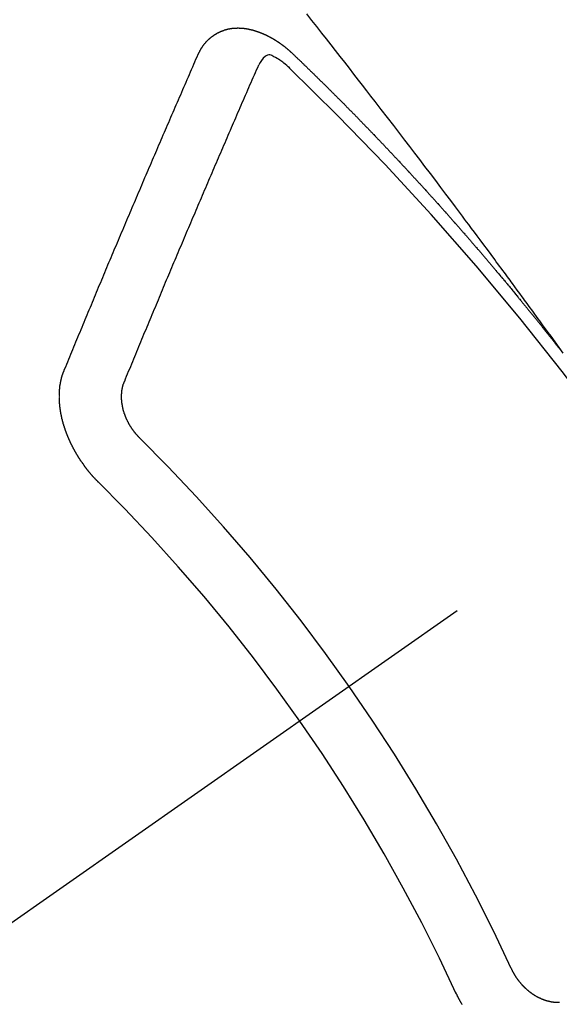
# Model space of a CAD drawing. Extents: x 27948 to 54421, y -13 to 8857.
# Drawn here: x 45381 to 45387, y 6896 to 6907 of the extents above; entities that cross this region are included whole.
import ezdxf

# ---------------------------------------------------------------- set-up
doc = ezdxf.new("R2010")
doc.units = 0
doc.header["$LTSCALE"] = 50
doc.header["$MEASUREMENT"] = 0
doc.linetypes.add('CENTER2', pattern=[1.125, 0.75, -0.125, 0.125, -0.125])
doc.linetypes.add('HIDDEN', pattern=[0.375, 0.25, -0.125])
doc.layers.get('0').update_dxf_attribs({"linetype": 'CONTINUOUS'})
doc.layers.get('DEFPOINTS').update_dxf_attribs({"color": 146, "linetype": 'CONTINUOUS'})
for name, color, linetype in [('150-機器', 8, 'CONTINUOUS'), ('160-文字', 254, 'CONTINUOUS'), ('166-寸法B', 11, 'CONTINUOUS')]:
    doc.layers.add(name, color=color, linetype=linetype)
doc.styles.add('KH001', font='txt')
doc.dimstyles.new('KH1xx030', dxfattribs={"dimscale": 30, "dimtxt": 2, "dimasz": 0.6, "dimexe": 0.3, "dimexo": 1.2, "dimgap": 0.5, "dimtad": 3, "dimdec": 1, "dimdsep": 46, "dimlunit": 6, "dimtxsty": 'KH001', "dimblk": 'DOT', "dimcen": 1, "dimdle": 1, "dimclrd": 256, "dimclre": 256, "dimclrt": 256, "dimadec": 0, "dimazin": 0, "dimtfac": 1, "dimtdec": 1, "dimtix": 1, "dimtmove": 2, "dimatfit": 3, "dimldrblk": 'CLOSEDBLANK', "dimfxl": 1, "dimtolj": 1, "dimtzin": 0, "dimlwd": -1, "dimlwe": -1, "dimarcsym": 0})

# ---------------------------------------------------------------- blocks, each defined once
blk = doc.blocks.new('_Dot')
at = {"color": 0, "linetype": 'ByBlock', "lineweight": -2}
blk.add_line((-0.5, 0), (-1, 0), dxfattribs=at)
at = {"color": 0, "linetype": 'ByBlock', "const_width": 0.5}
blk.add_lwpolyline([(-0.25, 0, 1), (0.25, 0, 1)], format="xyb", close=True, dxfattribs=at)
blk = doc.blocks.new('*D70')
at = {"layer": '166-寸法B', "transparency": 16777216}
for p, q in [((45289.249, 7124.219), (45289.249, 7285.974)), ((45483.242, 7124.219), (45280.249, 7124.219)), ((45289.249, 6867.219), (45289.249, 7106.219)), ((45453.242, 6849.219), (45280.249, 6849.219))]:
    blk.add_line(p, q, dxfattribs=at)
at = {"layer": 'DEFPOINTS', "color": 0, "transparency": 16777216}
for p in [(45289.249, 7124.219), (45519.242, 7124.219), (45489.242, 6849.219)]:
    blk.add_point(p, dxfattribs=at)
at = {"layer": '166-寸法B', "transparency": 16777216, "xscale": 18, "yscale": 18, "zscale": 18}
for p, rotation in [((45289.249, 7124.219), 90), ((45289.249, 6849.219), 270)]:
    blk.add_blockref('_Dot', p, dxfattribs=dict(at, rotation=rotation))
at = {"layer": '166-寸法B', "transparency": 16777216, "insert": (45244.249, 7216.614), "char_height": 60, "attachment_point": 5, "rotation": 90, "style": 'KH001'}
blk.add_mtext('\\A1;275', dxfattribs=at)
blk = doc.blocks.new('_ClosedBlank')
at = {"color": 0, "linetype": 'ByBlock', "lineweight": -2}
for p, q in [((-1, 0.16667), (0, 0)), ((-1, 0.16667), (-1, -0.16667)), ((0, 0), (-1, -0.16667))]:
    blk.add_line(p, q, dxfattribs=at)
blk = doc.blocks.new('F402_H')
at = {"layer": '150-機器', "color": 13, "linetype": 'CENTER2'}
blk.add_line((0, 0), (-244.018, -170.863), dxfattribs=at)
at = {"layer": '150-機器', "color": 13, "linetype": 'HIDDEN'}
for points in [[(-218.966, -151.28), (-219.012, -151.217), (-219.058, -151.155), (-219.103, -151.092), (-219.135, -151.049), (-219.166, -151.007), (-219.197, -150.964), (-219.228, -150.921), (-219.246, -150.896), (-219.264, -150.872), (-219.282, -150.847), (-219.299, -150.823), (-219.317, -150.798), (-219.335, -150.774), (-219.353, -150.749), (-219.37, -150.725), (-219.384, -150.707), (-219.397, -150.688), (-219.411, -150.67), (-219.424, -150.652), (-219.451, -150.615), (-219.478, -150.578), (-219.505, -150.541), (-219.532, -150.504), (-219.545, -150.486), (-219.559, -150.468), (-219.572, -150.45), (-219.586, -150.431), (-219.603, -150.407), (-219.621, -150.383), (-219.639, -150.358), (-219.657, -150.334), (-219.676, -150.31), (-219.694, -150.285), (-219.712, -150.261), (-219.73, -150.237), (-219.771, -150.182), (-219.811, -150.127), (-219.852, -150.072), (-219.892, -150.018), (-219.924, -149.975), (-219.956, -149.933), (-219.988, -149.891), (-220.019, -149.848), (-220.042, -149.817), (-220.066, -149.786), (-220.089, -149.755), (-220.112, -149.723), (-220.165, -149.652), (-220.219, -149.58), (-220.274, -149.509), (-220.328, -149.437), (-220.387, -149.359), (-220.446, -149.281), (-220.506, -149.202), (-220.565, -149.124), (-220.62, -149.052), (-220.675, -148.98), (-220.73, -148.908), (-220.785, -148.836), (-220.854, -148.746), (-220.923, -148.656), (-220.992, -148.566), (-221.061, -148.477), (-221.108, -148.417), (-221.154, -148.358), (-221.2, -148.298), (-221.246, -148.239), (-221.297, -148.173), (-221.348, -148.108), (-221.399, -148.042), (-221.45, -147.977), (-221.501, -147.912), (-221.552, -147.846), (-221.604, -147.781), (-221.655, -147.716), (-221.711, -147.645), (-221.767, -147.575), (-221.823, -147.504)], [(-223.03, -147.952), (-223.029, -147.95), (-223.028, -147.948), (-223.027, -147.946), (-223.026, -147.943), (-223.024, -147.941), (-223.023, -147.939), (-223.022, -147.937), (-223.021, -147.935), (-223.021, -147.932), (-223.02, -147.93), (-223.018, -147.928), (-223.017, -147.926), (-223.016, -147.924), (-223.014, -147.922), (-223.014, -147.919), (-223.013, -147.917), (-223.012, -147.915), (-223.01, -147.913), (-223.009, -147.911), (-223.008, -147.909), (-223.007, -147.907), (-223.006, -147.905), (-223.005, -147.903), (-223.003, -147.9), (-223.002, -147.897), (-223.001, -147.895), (-223, -147.893), (-222.999, -147.892), (-222.997, -147.889), (-222.996, -147.887), (-222.995, -147.885), (-222.994, -147.883), (-222.992, -147.882), (-222.991, -147.88), (-222.989, -147.877), (-222.988, -147.876), (-222.987, -147.874), (-222.986, -147.872), (-222.984, -147.869), (-222.983, -147.867), (-222.982, -147.866), (-222.981, -147.864), (-222.98, -147.862), (-222.978, -147.859), (-222.977, -147.858), (-222.975, -147.856), (-222.974, -147.854), (-222.973, -147.852), (-222.971, -147.85), (-222.969, -147.849), (-222.968, -147.847), (-222.967, -147.845), (-222.965, -147.842), (-222.964, -147.841), (-222.963, -147.839), (-222.962, -147.837), (-222.959, -147.836), (-222.958, -147.834), (-222.956, -147.832), (-222.955, -147.83), (-222.954, -147.828), (-222.952, -147.827), (-222.951, -147.825), (-222.949, -147.824), (-222.947, -147.821), (-222.946, -147.819), (-222.945, -147.818), (-222.944, -147.816), (-222.941, -147.814), (-222.94, -147.812), (-222.938, -147.811), (-222.937, -147.809), (-222.935, -147.808), (-222.934, -147.806), (-222.932, -147.804), (-222.931, -147.803), (-222.929, -147.801), (-222.927, -147.8), (-222.926, -147.798), (-222.924, -147.797), (-222.922, -147.794), (-222.921, -147.793), (-222.919, -147.792), (-222.918, -147.79), (-222.916, -147.788), (-222.914, -147.787), (-222.913, -147.785), (-222.911, -147.784), (-222.909, -147.782), (-222.908, -147.78), (-222.906, -147.779), (-222.905, -147.778), (-222.902, -147.776), (-222.901, -147.774), (-222.899, -147.773), (-222.898, -147.772), (-222.895, -147.77), (-222.894, -147.768), (-222.893, -147.767), (-222.891, -147.766), (-222.889, -147.764), (-222.887, -147.763), (-222.885, -147.762), (-222.884, -147.76), (-222.882, -147.758), (-222.88, -147.757), (-222.879, -147.756), (-222.877, -147.755), (-222.874, -147.753), (-222.873, -147.752), (-222.871, -147.751), (-222.869, -147.749), (-222.867, -147.748), (-222.865, -147.747), (-222.864, -147.746), (-222.861, -147.744), (-222.86, -147.743), (-222.858, -147.742), (-222.856, -147.741), (-222.854, -147.739), (-222.852, -147.738), (-222.851, -147.737), (-222.849, -147.735), (-222.847, -147.734), (-222.845, -147.732), (-222.843, -147.731), (-222.842, -147.73), (-222.839, -147.729), (-222.837, -147.728), (-222.835, -147.727), (-222.834, -147.726), (-222.831, -147.724), (-222.83, -147.723), (-222.828, -147.723), (-222.826, -147.722), (-222.823, -147.72), (-222.822, -147.719), (-222.82, -147.718), (-222.818, -147.717), (-222.816, -147.715), (-222.814, -147.714), (-222.812, -147.713), (-222.81, -147.713), (-222.808, -147.711), (-222.806, -147.71), (-222.804, -147.71), (-222.802, -147.709), (-222.8, -147.707), (-222.797, -147.707), (-222.796, -147.705), (-222.794, -147.705), (-222.791, -147.703), (-222.79, -147.702), (-222.787, -147.702), (-222.786, -147.701), (-222.783, -147.7), (-222.781, -147.699), (-222.779, -147.698), (-222.777, -147.697), (-222.776, -147.696), (-222.773, -147.695), (-222.771, -147.694), (-222.769, -147.694), (-222.767, -147.693), (-222.765, -147.692), (-222.762, -147.691), (-222.76, -147.69), (-222.758, -147.69), (-222.756, -147.689), (-222.753, -147.688), (-222.752, -147.687), (-222.75, -147.686), (-222.747, -147.686), (-222.746, -147.685), (-222.743, -147.684), (-222.74, -147.684), (-222.739, -147.682), (-222.737, -147.682), (-222.734, -147.682), (-222.732, -147.68), (-222.73, -147.68), (-222.728, -147.679), (-222.725, -147.679), (-222.724, -147.678), (-222.721, -147.678), (-222.718, -147.677), (-222.716, -147.676), (-222.715, -147.675), (-222.712, -147.675), (-222.71, -147.675), (-222.707, -147.674), (-222.705, -147.673), (-222.703, -147.673), (-222.701, -147.672), (-222.699, -147.672), (-222.697, -147.671), (-222.694, -147.67), (-222.691, -147.67), (-222.689, -147.67), (-222.687, -147.669), (-222.685, -147.669), (-222.683, -147.669), (-222.68, -147.668), (-222.677, -147.668), (-222.675, -147.667), (-222.673, -147.667), (-222.671, -147.667), (-222.669, -147.666), (-222.666, -147.666), (-222.664, -147.666), (-222.662, -147.665), (-222.659, -147.664), (-222.657, -147.664), (-222.655, -147.664), (-222.652, -147.663), (-222.65, -147.663), (-222.648, -147.663), (-222.645, -147.663), (-222.643, -147.663), (-222.641, -147.663), (-222.639, -147.662), (-222.636, -147.661), (-222.633, -147.661), (-222.631, -147.661), (-222.628, -147.661), (-222.626, -147.661), (-222.624, -147.66), (-222.621, -147.661), (-222.619, -147.661), (-222.617, -147.66), (-222.615, -147.66), (-222.612, -147.66), (-222.61, -147.66), (-222.607, -147.66), (-222.605, -147.66), (-222.602, -147.66), (-222.6, -147.66), (-222.597, -147.66), (-222.594, -147.659), (-222.592, -147.66), (-222.589, -147.659), (-222.587, -147.659), (-222.584, -147.66), (-222.582, -147.659), (-222.579, -147.66), (-222.577, -147.659), (-222.574, -147.66), (-222.572, -147.66), (-222.569, -147.66), (-222.567, -147.66), (-222.564, -147.66), (-222.562, -147.66), (-222.559, -147.66), (-222.557, -147.66), (-222.555, -147.661), (-222.553, -147.661), (-222.55, -147.661), (-222.548, -147.661), (-222.545, -147.661), (-222.543, -147.662), (-222.54, -147.662), (-222.538, -147.662), (-222.535, -147.663), (-222.533, -147.662), (-222.53, -147.663), (-222.527, -147.663), (-222.525, -147.663), (-222.522, -147.663), (-222.519, -147.664), (-222.517, -147.664), (-222.515, -147.665), (-222.512, -147.665), (-222.51, -147.666), (-222.507, -147.665), (-222.505, -147.666), (-222.502, -147.666), (-222.499, -147.667), (-222.497, -147.666), (-222.495, -147.667), (-222.492, -147.668), (-222.489, -147.668), (-222.486, -147.669), (-222.484, -147.669), (-222.482, -147.669), (-222.479, -147.67), (-222.477, -147.671), (-222.474, -147.671), (-222.471, -147.672), (-222.468, -147.672), (-222.466, -147.673), (-222.463, -147.673), (-222.461, -147.674), (-222.458, -147.675), (-222.455, -147.675), (-222.453, -147.676), (-222.45, -147.676), (-222.448, -147.677), (-222.445, -147.678), (-222.442, -147.678), (-222.44, -147.679), (-222.438, -147.68), (-222.435, -147.68), (-222.432, -147.681), (-222.429, -147.681), (-222.427, -147.682), (-222.424, -147.683), (-222.422, -147.683), (-222.419, -147.684), (-222.417, -147.685), (-222.414, -147.685), (-222.411, -147.686), (-222.409, -147.687), (-222.406, -147.688), (-222.403, -147.689), (-222.401, -147.689), (-222.399, -147.69), (-222.396, -147.691), (-222.393, -147.691), (-222.39, -147.693), (-222.388, -147.694), (-222.385, -147.694), (-222.383, -147.695), (-222.38, -147.696), (-222.377, -147.697), (-222.375, -147.698), (-222.372, -147.698), (-222.369, -147.699), (-222.367, -147.701), (-222.364, -147.701), (-222.362, -147.702), (-222.359, -147.703), (-222.356, -147.704), (-222.354, -147.705), (-222.351, -147.706), (-222.349, -147.708), (-222.346, -147.708), (-222.343, -147.709), (-222.341, -147.71), (-222.338, -147.711), (-222.336, -147.712), (-222.332, -147.713), (-222.331, -147.714), (-222.328, -147.715), (-222.324, -147.716), (-222.322, -147.717), (-222.319, -147.719), (-222.317, -147.72), (-222.314, -147.72), (-222.312, -147.722), (-222.309, -147.722), (-222.306, -147.724), (-222.304, -147.725), (-222.301, -147.727), (-222.298, -147.727), (-222.296, -147.729), (-222.293, -147.73), (-222.291, -147.731), (-222.288, -147.732), (-222.285, -147.734), (-222.283, -147.735), (-222.28, -147.736), (-222.278, -147.737), (-222.275, -147.739), (-222.273, -147.74), (-222.269, -147.741), (-222.267, -147.742), (-222.264, -147.743), (-222.261, -147.745), (-222.26, -147.746), (-222.256, -147.748), (-222.254, -147.749), (-222.251, -147.75), (-222.249, -147.751), (-222.246, -147.753), (-222.243, -147.754), (-222.241, -147.755), (-222.239, -147.757), (-222.235, -147.758), (-222.233, -147.759), (-222.231, -147.761), (-222.227, -147.763), (-222.225, -147.764), (-222.223, -147.766), (-222.219, -147.767), (-222.218, -147.768), (-222.215, -147.77), (-222.212, -147.771), (-222.21, -147.772), (-222.207, -147.774), (-222.205, -147.776), (-222.201, -147.777), (-222.199, -147.778), (-222.197, -147.78), (-222.193, -147.782), (-222.191, -147.783), (-222.189, -147.784), (-222.186, -147.786), (-222.184, -147.788), (-222.18, -147.79), (-222.178, -147.791), (-222.176, -147.792), (-222.173, -147.794), (-222.17, -147.796), (-222.168, -147.798), (-222.165, -147.799), (-222.163, -147.8), (-222.161, -147.802), (-222.158, -147.804), (-222.155, -147.806), (-222.152, -147.807), (-222.15, -147.809), (-222.147, -147.811), (-222.145, -147.812), (-222.143, -147.814), (-222.14, -147.816), (-222.137, -147.817), (-222.134, -147.819), (-222.132, -147.821), (-222.129, -147.823), (-222.127, -147.825), (-222.124, -147.827), (-222.121, -147.829), (-222.12, -147.83), (-222.117, -147.832), (-222.114, -147.833), (-222.112, -147.835), (-222.109, -147.837), (-222.107, -147.839), (-222.104, -147.841), (-222.102, -147.843), (-222.099, -147.845), (-222.096, -147.846), (-222.093, -147.848), (-222.091, -147.85), (-222.089, -147.852), (-222.087, -147.854), (-222.084, -147.856), (-222.082, -147.858), (-222.079, -147.86), (-222.076, -147.862), (-222.074, -147.863), (-222.071, -147.865), (-222.069, -147.867), (-222.066, -147.869), (-222.064, -147.871), (-222.061, -147.874), (-222.058, -147.876), (-222.056, -147.877), (-222.054, -147.88), (-222.051, -147.882), (-222.049, -147.884), (-222.046, -147.886), (-222.044, -147.887), (-222.041, -147.889), (-222.04, -147.892), (-222.036, -147.894), (-222.034, -147.896), (-222.031, -147.898), (-222.029, -147.9), (-222.027, -147.902), (-222.025, -147.904), (-222.022, -147.906), (-222.019, -147.909), (-222.017, -147.911), (-222.015, -147.913), (-222.012, -147.915), (-222.01, -147.917), (-222.008, -147.919), (-222.005, -147.922), (-222.002, -147.924), (-222, -147.926), (-221.998, -147.928), (-221.995, -147.93), (-221.992, -147.933), (-221.99, -147.935), (-221.988, -147.937), (-221.986, -147.939), (-221.983, -147.941), (-221.981, -147.944)], [(-224.528, -151.485), (-224.517, -151.457), (-224.505, -151.43), (-224.494, -151.403), (-224.483, -151.375), (-224.472, -151.347), (-224.461, -151.32), (-224.449, -151.292), (-224.437, -151.264), (-224.426, -151.237), (-224.415, -151.21), (-224.404, -151.182), (-224.391, -151.154), (-224.38, -151.127), (-224.369, -151.1), (-224.358, -151.072), (-224.346, -151.045), (-224.335, -151.016), (-224.324, -150.989), (-224.312, -150.961), (-224.3, -150.933), (-224.289, -150.906), (-224.278, -150.879), (-224.266, -150.851), (-224.254, -150.823), (-224.243, -150.796), (-224.231, -150.768), (-224.22, -150.741), (-224.208, -150.713), (-224.196, -150.685), (-224.186, -150.657), (-224.174, -150.63), (-224.162, -150.602), (-224.151, -150.574), (-224.139, -150.546), (-224.128, -150.519), (-224.116, -150.492), (-224.104, -150.464), (-224.093, -150.436), (-224.081, -150.408), (-224.07, -150.381), (-224.058, -150.353), (-224.046, -150.326), (-224.035, -150.297), (-224.024, -150.27), (-224.011, -150.242), (-224, -150.214), (-223.988, -150.186), (-223.977, -150.159), (-223.965, -150.131), (-223.953, -150.104), (-223.941, -150.076), (-223.929, -150.048), (-223.918, -150.02), (-223.906, -149.992), (-223.895, -149.965), (-223.883, -149.937), (-223.87, -149.909), (-223.86, -149.881), (-223.848, -149.853), (-223.836, -149.825), (-223.824, -149.798), (-223.812, -149.77), (-223.8, -149.742), (-223.789, -149.714), (-223.777, -149.686), (-223.765, -149.659), (-223.753, -149.631), (-223.741, -149.603), (-223.729, -149.575), (-223.717, -149.547), (-223.706, -149.52), (-223.694, -149.492), (-223.682, -149.464), (-223.67, -149.436), (-223.659, -149.408), (-223.647, -149.38), (-223.635, -149.352), (-223.623, -149.324), (-223.611, -149.296), (-223.598, -149.268), (-223.587, -149.241), (-223.575, -149.213), (-223.563, -149.185), (-223.551, -149.157), (-223.539, -149.129), (-223.527, -149.101), (-223.515, -149.073), (-223.503, -149.045), (-223.491, -149.018), (-223.479, -148.99), (-223.467, -148.962), (-223.455, -148.934), (-223.443, -148.906), (-223.431, -148.877), (-223.419, -148.849), (-223.407, -148.821), (-223.395, -148.793), (-223.383, -148.766), (-223.371, -148.738), (-223.359, -148.71), (-223.347, -148.682), (-223.335, -148.654), (-223.323, -148.626), (-223.311, -148.598), (-223.298, -148.57), (-223.286, -148.542), (-223.274, -148.514), (-223.261, -148.485), (-223.249, -148.458), (-223.237, -148.43), (-223.225, -148.402), (-223.213, -148.374), (-223.201, -148.346), (-223.189, -148.318), (-223.177, -148.29), (-223.164, -148.261), (-223.152, -148.233), (-223.14, -148.205), (-223.128, -148.177), (-223.116, -148.149), (-223.104, -148.121), (-223.091, -148.092), (-223.079, -148.064), (-223.067, -148.036), (-223.055, -148.008), (-223.042, -147.98), (-223.03, -147.952)], [(-222.012, -148.105), (-222.028, -148.091), (-222.045, -148.077), (-222.061, -148.063), (-222.077, -148.05), (-222.088, -148.041), (-222.099, -148.033), (-222.109, -148.025), (-222.12, -148.018), (-222.137, -148.008), (-222.153, -147.998), (-222.17, -147.989), (-222.187, -147.979), (-222.198, -147.973), (-222.209, -147.967), (-222.22, -147.962), (-222.232, -147.959), (-222.246, -147.96), (-222.26, -147.964), (-222.273, -147.97), (-222.286, -147.978), (-222.308, -147.997), (-222.326, -148.02), (-222.342, -148.045), (-222.356, -148.071)], [(-221.981, -147.944), (-221.974, -147.951), (-221.967, -147.957), (-221.96, -147.963), (-221.954, -147.969), (-221.948, -147.976), (-221.94, -147.983), (-221.934, -147.989), (-221.927, -147.995), (-221.92, -148.002), (-221.913, -148.008), (-221.907, -148.015), (-221.9, -148.022), (-221.893, -148.028), (-221.886, -148.034), (-221.88, -148.04), (-221.873, -148.048), (-221.866, -148.054), (-221.859, -148.06), (-221.853, -148.066), (-221.845, -148.073), (-221.839, -148.08), (-221.833, -148.086), (-221.826, -148.093), (-221.819, -148.099), (-221.812, -148.106), (-221.806, -148.113), (-221.799, -148.119), (-221.792, -148.125), (-221.785, -148.132), (-221.779, -148.139), (-221.772, -148.145), (-221.765, -148.151), (-221.758, -148.158), (-221.752, -148.165), (-221.745, -148.171), (-221.738, -148.178), (-221.732, -148.184), (-221.725, -148.191), (-221.718, -148.198), (-221.711, -148.204), (-221.705, -148.211), (-221.698, -148.218), (-221.691, -148.224), (-221.685, -148.23), (-221.679, -148.237), (-221.671, -148.244), (-221.664, -148.25), (-221.658, -148.257), (-221.651, -148.264), (-221.644, -148.27), (-221.638, -148.276), (-221.632, -148.283), (-221.624, -148.29), (-221.617, -148.296), (-221.611, -148.303), (-221.605, -148.309), (-221.597, -148.316), (-221.591, -148.323), (-221.585, -148.329), (-221.577, -148.336), (-221.571, -148.343), (-221.565, -148.349), (-221.558, -148.355), (-221.551, -148.363), (-221.544, -148.369), (-221.538, -148.376), (-221.531, -148.383), (-221.524, -148.389), (-221.518, -148.396), (-221.512, -148.402), (-221.504, -148.409), (-221.497, -148.416), (-221.491, -148.422), (-221.484, -148.429), (-221.478, -148.436), (-221.471, -148.442), (-221.464, -148.449), (-221.458, -148.456), (-221.451, -148.462), (-221.444, -148.469), (-221.438, -148.476), (-221.431, -148.482), (-221.425, -148.489), (-221.418, -148.496), (-221.411, -148.502), (-221.405, -148.509), (-221.398, -148.516), (-221.392, -148.523), (-221.385, -148.529), (-221.378, -148.536), (-221.372, -148.543), (-221.365, -148.549), (-221.358, -148.557), (-221.352, -148.563), (-221.346, -148.57), (-221.338, -148.577), (-221.331, -148.583), (-221.325, -148.59), (-221.318, -148.597), (-221.312, -148.604), (-221.305, -148.61), (-221.299, -148.617), (-221.292, -148.624), (-221.285, -148.63), (-221.279, -148.637), (-221.272, -148.644), (-221.266, -148.65), (-221.259, -148.657), (-221.253, -148.664), (-221.246, -148.67), (-221.239, -148.678), (-221.233, -148.684), (-221.226, -148.692), (-221.219, -148.698), (-221.213, -148.705), (-221.206, -148.712), (-221.2, -148.719), (-221.193, -148.725), (-221.187, -148.732), (-221.18, -148.739), (-221.174, -148.745), (-221.167, -148.752), (-221.161, -148.759), (-221.153, -148.766), (-221.147, -148.773), (-221.14, -148.779), (-221.134, -148.787), (-221.127, -148.793), (-221.121, -148.8), (-221.114, -148.807), (-221.108, -148.814), (-221.101, -148.821), (-221.095, -148.827), (-221.088, -148.834), (-221.081, -148.841), (-221.074, -148.847), (-221.068, -148.855), (-221.061, -148.861), (-221.055, -148.868), (-221.049, -148.876), (-221.042, -148.882), (-221.035, -148.889), (-221.029, -148.896), (-221.023, -148.902), (-221.015, -148.909), (-221.009, -148.916), (-221.002, -148.923), (-220.996, -148.93), (-220.99, -148.937), (-220.983, -148.944), (-220.977, -148.951), (-220.969, -148.958), (-220.963, -148.964), (-220.957, -148.971), (-220.95, -148.978), (-220.944, -148.985), (-220.937, -148.992), (-220.931, -148.999), (-220.925, -149.006), (-220.917, -149.013), (-220.911, -149.019), (-220.904, -149.026), (-220.898, -149.033), (-220.892, -149.041), (-220.885, -149.047), (-220.879, -149.054), (-220.871, -149.061), (-220.865, -149.068), (-220.859, -149.075), (-220.852, -149.081), (-220.846, -149.089), (-220.84, -149.096), (-220.833, -149.102), (-220.826, -149.11), (-220.82, -149.116), (-220.813, -149.123), (-220.807, -149.13), (-220.801, -149.138), (-220.794, -149.144), (-220.787, -149.152), (-220.781, -149.158), (-220.774, -149.165), (-220.768, -149.172), (-220.762, -149.179), (-220.755, -149.186), (-220.749, -149.193), (-220.742, -149.2), (-220.735, -149.207), (-220.729, -149.214), (-220.723, -149.221), (-220.715, -149.228), (-220.709, -149.235), (-220.704, -149.242), (-220.696, -149.249), (-220.69, -149.255), (-220.684, -149.263), (-220.678, -149.27), (-220.67, -149.277), (-220.664, -149.284), (-220.658, -149.291), (-220.651, -149.297), (-220.645, -149.305), (-220.639, -149.312), (-220.632, -149.319), (-220.625, -149.326), (-220.619, -149.333), (-220.613, -149.34), (-220.607, -149.347), (-220.599, -149.354), (-220.593, -149.361), (-220.587, -149.368), (-220.581, -149.375), (-220.574, -149.382), (-220.568, -149.389), (-220.561, -149.396), (-220.555, -149.403), (-220.548, -149.41), (-220.542, -149.417), (-220.535, -149.424), (-220.529, -149.431), (-220.522, -149.438), (-220.516, -149.445), (-220.509, -149.453), (-220.503, -149.459), (-220.497, -149.467), (-220.49, -149.473), (-220.484, -149.481), (-220.478, -149.488), (-220.471, -149.495), (-220.465, -149.502), (-220.458, -149.509), (-220.452, -149.516), (-220.445, -149.523), (-220.439, -149.53), (-220.433, -149.538), (-220.426, -149.544), (-220.419, -149.552), (-220.414, -149.558), (-220.407, -149.566), (-220.401, -149.573), (-220.394, -149.58), (-220.388, -149.587), (-220.381, -149.594), (-220.375, -149.601), (-220.369, -149.609), (-220.363, -149.615), (-220.356, -149.623), (-220.349, -149.63), (-220.343, -149.637), (-220.336, -149.644), (-220.33, -149.651), (-220.324, -149.659), (-220.318, -149.665), (-220.311, -149.673), (-220.305, -149.68), (-220.298, -149.687), (-220.292, -149.694), (-220.285, -149.701), (-220.279, -149.708), (-220.273, -149.716), (-220.267, -149.722), (-220.26, -149.73), (-220.254, -149.737), (-220.248, -149.744), (-220.241, -149.751), (-220.235, -149.758), (-220.228, -149.766), (-220.222, -149.773), (-220.216, -149.78), (-220.21, -149.787), (-220.203, -149.795), (-220.197, -149.801), (-220.191, -149.809), (-220.185, -149.816), (-220.178, -149.823), (-220.172, -149.831), (-220.165, -149.837), (-220.158, -149.845), (-220.152, -149.852), (-220.146, -149.859), (-220.14, -149.866), (-220.133, -149.873), (-220.127, -149.88), (-220.121, -149.888), (-220.114, -149.895), (-220.108, -149.902), (-220.102, -149.91), (-220.096, -149.917), (-220.089, -149.924), (-220.083, -149.931), (-220.077, -149.939), (-220.071, -149.945), (-220.064, -149.953), (-220.058, -149.961), (-220.052, -149.967), (-220.045, -149.975), (-220.039, -149.982), (-220.033, -149.989), (-220.027, -149.996), (-220.02, -150.004), (-220.014, -150.011), (-220.008, -150.018), (-220.001, -150.026), (-219.995, -150.032), (-219.989, -150.04), (-219.983, -150.047), (-219.976, -150.054), (-219.97, -150.062), (-219.964, -150.069), (-219.957, -150.076), (-219.951, -150.083), (-219.945, -150.091), (-219.939, -150.098), (-219.932, -150.105), (-219.925, -150.113), (-219.92, -150.12), (-219.913, -150.127), (-219.907, -150.134), (-219.9, -150.142), (-219.894, -150.149), (-219.888, -150.156), (-219.882, -150.164), (-219.876, -150.171), (-219.87, -150.178), (-219.863, -150.186), (-219.857, -150.193), (-219.851, -150.2), (-219.845, -150.207), (-219.838, -150.215), (-219.832, -150.222), (-219.826, -150.229), (-219.819, -150.237), (-219.813, -150.244), (-219.807, -150.252), (-219.801, -150.259), (-219.795, -150.266), (-219.788, -150.274), (-219.782, -150.28), (-219.776, -150.288), (-219.769, -150.296), (-219.763, -150.302), (-219.757, -150.31), (-219.752, -150.317), (-219.745, -150.325), (-219.739, -150.333), (-219.733, -150.339), (-219.726, -150.347), (-219.72, -150.354), (-219.714, -150.361), (-219.708, -150.37), (-219.702, -150.376), (-219.695, -150.384), (-219.689, -150.392), (-219.683, -150.398), (-219.676, -150.406), (-219.67, -150.413), (-219.665, -150.421), (-219.658, -150.428), (-219.652, -150.435), (-219.646, -150.443), (-219.64, -150.45), (-219.633, -150.457), (-219.627, -150.465), (-219.621, -150.472), (-219.615, -150.48), (-219.608, -150.487), (-219.602, -150.494), (-219.597, -150.502), (-219.591, -150.509), (-219.584, -150.517), (-219.578, -150.524), (-219.572, -150.531), (-219.566, -150.539), (-219.559, -150.547), (-219.553, -150.554), (-219.547, -150.561), (-219.541, -150.569), (-219.535, -150.576), (-219.529, -150.584), (-219.523, -150.591), (-219.516, -150.598), (-219.511, -150.606), (-219.505, -150.613), (-219.498, -150.621), (-219.491, -150.628), (-219.486, -150.636), (-219.48, -150.643), (-219.473, -150.651), (-219.467, -150.658), (-219.462, -150.666), (-219.456, -150.673), (-219.449, -150.68), (-219.443, -150.688), (-219.437, -150.695), (-219.431, -150.703), (-219.424, -150.71), (-219.419, -150.718), (-219.413, -150.725), (-219.406, -150.733), (-219.4, -150.74), (-219.394, -150.748), (-219.388, -150.755), (-219.382, -150.762), (-219.376, -150.77), (-219.37, -150.778), (-219.364, -150.785), (-219.357, -150.792), (-219.352, -150.8), (-219.345, -150.807), (-219.339, -150.815), (-219.334, -150.822), (-219.327, -150.83), (-219.321, -150.837), (-219.316, -150.845), (-219.309, -150.852), (-219.302, -150.86), (-219.297, -150.867), (-219.291, -150.875), (-219.284, -150.883), (-219.279, -150.89), (-219.273, -150.897), (-219.266, -150.905), (-219.261, -150.912), (-219.254, -150.92), (-219.248, -150.928), (-219.243, -150.935), (-219.236, -150.943), (-219.23, -150.951), (-219.224, -150.958), (-219.218, -150.965), (-219.212, -150.973), (-219.206, -150.98), (-219.2, -150.988), (-219.194, -150.996), (-219.188, -151.003), (-219.182, -151.011), (-219.176, -151.018), (-219.17, -151.025), (-219.164, -151.033), (-219.157, -151.041), (-219.152, -151.048), (-219.146, -151.056), (-219.14, -151.064), (-219.134, -151.071), (-219.128, -151.078), (-219.122, -151.087), (-219.116, -151.093), (-219.11, -151.102), (-219.104, -151.109), (-219.098, -151.117), (-219.092, -151.124), (-219.085, -151.132), (-219.08, -151.14), (-219.074, -151.147), (-219.068, -151.155), (-219.061, -151.162), (-219.056, -151.17), (-219.05, -151.177), (-219.044, -151.186), (-219.038, -151.192), (-219.032, -151.2), (-219.026, -151.208), (-219.021, -151.215), (-219.014, -151.223), (-219.008, -151.231)], [(-223.849, -151.591), (-223.838, -151.564), (-223.827, -151.536), (-223.816, -151.509), (-223.805, -151.481), (-223.793, -151.454), (-223.782, -151.426), (-223.771, -151.399), (-223.76, -151.372), (-223.748, -151.344), (-223.737, -151.317), (-223.726, -151.29), (-223.714, -151.262), (-223.702, -151.234), (-223.691, -151.207), (-223.68, -151.179), (-223.669, -151.152), (-223.657, -151.125), (-223.645, -151.097), (-223.634, -151.069), (-223.623, -151.042), (-223.611, -151.015), (-223.6, -150.987), (-223.588, -150.959), (-223.577, -150.932), (-223.565, -150.905), (-223.554, -150.877), (-223.542, -150.849), (-223.531, -150.822), (-223.52, -150.795), (-223.507, -150.767), (-223.496, -150.739), (-223.485, -150.712), (-223.474, -150.684), (-223.462, -150.657), (-223.45, -150.629), (-223.439, -150.602), (-223.427, -150.574), (-223.416, -150.546), (-223.404, -150.519), (-223.393, -150.49), (-223.382, -150.463), (-223.37, -150.435), (-223.358, -150.408), (-223.346, -150.38), (-223.335, -150.352), (-223.324, -150.325), (-223.312, -150.297), (-223.3, -150.27), (-223.288, -150.242), (-223.277, -150.214), (-223.265, -150.186), (-223.254, -150.159), (-223.241, -150.131), (-223.23, -150.104), (-223.218, -150.076), (-223.207, -150.048), (-223.195, -150.02), (-223.183, -149.993), (-223.171, -149.965), (-223.159, -149.937), (-223.148, -149.91), (-223.136, -149.882), (-223.125, -149.854), (-223.113, -149.827), (-223.1, -149.799), (-223.089, -149.771), (-223.077, -149.743), (-223.066, -149.716), (-223.054, -149.688), (-223.042, -149.66), (-223.03, -149.633), (-223.018, -149.605), (-223.006, -149.577), (-222.995, -149.549), (-222.983, -149.521), (-222.971, -149.493), (-222.959, -149.466), (-222.947, -149.438), (-222.935, -149.41), (-222.923, -149.382), (-222.911, -149.354), (-222.9, -149.327), (-222.888, -149.299), (-222.876, -149.271), (-222.864, -149.243), (-222.852, -149.215), (-222.84, -149.188), (-222.828, -149.16), (-222.816, -149.132), (-222.804, -149.104), (-222.792, -149.076), (-222.78, -149.048), (-222.769, -149.021), (-222.756, -148.993), (-222.744, -148.965), (-222.732, -148.937), (-222.72, -148.909), (-222.708, -148.881), (-222.696, -148.853), (-222.684, -148.825), (-222.672, -148.797), (-222.66, -148.769), (-222.648, -148.741), (-222.636, -148.714), (-222.624, -148.686), (-222.612, -148.658), (-222.6, -148.63), (-222.588, -148.602), (-222.576, -148.574), (-222.564, -148.546), (-222.552, -148.518), (-222.54, -148.49), (-222.527, -148.462), (-222.515, -148.434), (-222.503, -148.406), (-222.49, -148.378), (-222.478, -148.35), (-222.466, -148.322), (-222.454, -148.294), (-222.442, -148.266), (-222.43, -148.238), (-222.417, -148.211), (-222.405, -148.183), (-222.392, -148.155), (-222.38, -148.127), (-222.368, -148.099), (-222.356, -148.071)], [(-224.141, -152.716), (-224.143, -152.714), (-224.146, -152.711), (-224.148, -152.709), (-224.151, -152.706), (-224.153, -152.704), (-224.156, -152.701), (-224.158, -152.699), (-224.16, -152.697), (-224.162, -152.693), (-224.165, -152.692), (-224.168, -152.689), (-224.17, -152.686), (-224.173, -152.684), (-224.175, -152.681), (-224.178, -152.679), (-224.179, -152.676), (-224.182, -152.673), (-224.184, -152.671), (-224.187, -152.668), (-224.189, -152.666), (-224.192, -152.663), (-224.194, -152.661), (-224.197, -152.658), (-224.199, -152.656), (-224.202, -152.653), (-224.203, -152.65), (-224.206, -152.647), (-224.208, -152.645), (-224.211, -152.642), (-224.213, -152.64), (-224.215, -152.637), (-224.217, -152.634), (-224.22, -152.632), (-224.222, -152.629), (-224.224, -152.626), (-224.227, -152.624), (-224.229, -152.621), (-224.231, -152.618), (-224.234, -152.616), (-224.236, -152.612), (-224.238, -152.61), (-224.241, -152.607), (-224.243, -152.605), (-224.245, -152.602), (-224.247, -152.599), (-224.25, -152.596), (-224.252, -152.593), (-224.254, -152.591), (-224.256, -152.587), (-224.258, -152.585), (-224.261, -152.582), (-224.263, -152.58), (-224.265, -152.577), (-224.267, -152.573), (-224.269, -152.571), (-224.272, -152.568), (-224.274, -152.566), (-224.276, -152.562), (-224.278, -152.559), (-224.28, -152.557), (-224.282, -152.553), (-224.284, -152.551), (-224.287, -152.548), (-224.289, -152.545), (-224.291, -152.543), (-224.293, -152.539), (-224.295, -152.537), (-224.297, -152.534), (-224.299, -152.531), (-224.301, -152.528), (-224.304, -152.525), (-224.305, -152.522), (-224.308, -152.519), (-224.309, -152.516), (-224.312, -152.513), (-224.314, -152.51), (-224.316, -152.507), (-224.318, -152.504), (-224.32, -152.501), (-224.322, -152.498), (-224.324, -152.495), (-224.326, -152.493), (-224.328, -152.489), (-224.331, -152.486), (-224.332, -152.484), (-224.335, -152.48), (-224.336, -152.478), (-224.339, -152.475), (-224.341, -152.472), (-224.343, -152.469), (-224.344, -152.465), (-224.346, -152.463), (-224.348, -152.46), (-224.35, -152.456), (-224.352, -152.454), (-224.354, -152.451), (-224.356, -152.448), (-224.358, -152.445), (-224.36, -152.441), (-224.362, -152.439), (-224.364, -152.435), (-224.366, -152.433), (-224.368, -152.43), (-224.369, -152.426), (-224.371, -152.423), (-224.373, -152.42), (-224.375, -152.418), (-224.377, -152.414), (-224.379, -152.41), (-224.381, -152.408), (-224.383, -152.405), (-224.384, -152.402), (-224.386, -152.398), (-224.388, -152.396), (-224.39, -152.393), (-224.391, -152.389), (-224.393, -152.386), (-224.395, -152.383), (-224.396, -152.38), (-224.399, -152.377), (-224.401, -152.374), (-224.402, -152.371), (-224.404, -152.367), (-224.405, -152.364), (-224.407, -152.361), (-224.409, -152.359), (-224.411, -152.355), (-224.413, -152.351), (-224.414, -152.348), (-224.416, -152.345), (-224.418, -152.343), (-224.419, -152.339), (-224.421, -152.336), (-224.422, -152.333), (-224.424, -152.33), (-224.426, -152.326), (-224.428, -152.323), (-224.429, -152.32), (-224.431, -152.317), (-224.432, -152.314), (-224.434, -152.31), (-224.435, -152.307), (-224.437, -152.304), (-224.438, -152.301), (-224.441, -152.298), (-224.441, -152.295), (-224.444, -152.292), (-224.445, -152.289), (-224.447, -152.285), (-224.448, -152.282), (-224.449, -152.278), (-224.451, -152.276), (-224.453, -152.272), (-224.454, -152.27), (-224.456, -152.266), (-224.457, -152.263), (-224.459, -152.26), (-224.46, -152.256), (-224.462, -152.253), (-224.463, -152.25), (-224.464, -152.246), (-224.466, -152.244), (-224.468, -152.24), (-224.469, -152.237), (-224.47, -152.233), (-224.472, -152.231), (-224.473, -152.227), (-224.474, -152.224), (-224.476, -152.221), (-224.477, -152.218), (-224.479, -152.214), (-224.48, -152.211), (-224.481, -152.208), (-224.483, -152.204), (-224.484, -152.201), (-224.485, -152.198), (-224.487, -152.195), (-224.488, -152.191), (-224.489, -152.188), (-224.49, -152.185), (-224.492, -152.181), (-224.493, -152.178), (-224.495, -152.175), (-224.496, -152.172), (-224.497, -152.169), (-224.498, -152.165), (-224.499, -152.162), (-224.5, -152.159), (-224.501, -152.155), (-224.503, -152.153), (-224.505, -152.149), (-224.505, -152.146), (-224.506, -152.143), (-224.508, -152.139), (-224.509, -152.136), (-224.51, -152.133), (-224.511, -152.129), (-224.512, -152.126), (-224.513, -152.123), (-224.514, -152.119), (-224.515, -152.116), (-224.516, -152.113), (-224.517, -152.11), (-224.519, -152.106), (-224.519, -152.103), (-224.52, -152.1), (-224.522, -152.097), (-224.523, -152.094), (-224.524, -152.091), (-224.525, -152.088), (-224.526, -152.084), (-224.527, -152.081), (-224.528, -152.078), (-224.529, -152.075), (-224.53, -152.071), (-224.531, -152.068), (-224.532, -152.065), (-224.532, -152.061), (-224.533, -152.058), (-224.534, -152.054), (-224.535, -152.051), (-224.536, -152.048), (-224.537, -152.045), (-224.538, -152.042), (-224.538, -152.039), (-224.54, -152.035), (-224.54, -152.032), (-224.541, -152.029), (-224.542, -152.026), (-224.542, -152.022), (-224.543, -152.019), (-224.544, -152.016), (-224.545, -152.013), (-224.547, -152.009), (-224.547, -152.006), (-224.548, -152.003), (-224.548, -152), (-224.549, -151.997), (-224.549, -151.993), (-224.55, -151.99), (-224.551, -151.987), (-224.552, -151.984), (-224.552, -151.98), (-224.553, -151.977), (-224.554, -151.974), (-224.554, -151.971), (-224.555, -151.968), (-224.556, -151.965), (-224.556, -151.961), (-224.557, -151.958), (-224.558, -151.955), (-224.558, -151.951), (-224.559, -151.948), (-224.56, -151.945), (-224.56, -151.942), (-224.561, -151.939), (-224.561, -151.935), (-224.562, -151.932), (-224.562, -151.929), (-224.563, -151.925), (-224.563, -151.922), (-224.564, -151.919), (-224.564, -151.917), (-224.565, -151.914), (-224.565, -151.91), (-224.566, -151.907), (-224.566, -151.903), (-224.567, -151.9), (-224.567, -151.897), (-224.567, -151.895), (-224.567, -151.891), (-224.568, -151.888), (-224.568, -151.884), (-224.569, -151.881), (-224.569, -151.878), (-224.57, -151.875), (-224.57, -151.872), (-224.57, -151.869), (-224.571, -151.865), (-224.571, -151.863), (-224.571, -151.859), (-224.572, -151.856), (-224.572, -151.853), (-224.572, -151.851), (-224.572, -151.847), (-224.573, -151.844), (-224.573, -151.84), (-224.573, -151.838), (-224.574, -151.835), (-224.574, -151.831), (-224.574, -151.829), (-224.574, -151.825), (-224.574, -151.822), (-224.575, -151.819), (-224.575, -151.816), (-224.575, -151.814), (-224.575, -151.81), (-224.575, -151.806), (-224.576, -151.804), (-224.576, -151.801), (-224.575, -151.798), (-224.576, -151.795), (-224.576, -151.791), (-224.576, -151.788), (-224.577, -151.785), (-224.576, -151.783), (-224.576, -151.779), (-224.576, -151.777), (-224.577, -151.773), (-224.576, -151.771), (-224.577, -151.767), (-224.576, -151.765), (-224.577, -151.761), (-224.576, -151.758), (-224.577, -151.755), (-224.576, -151.753), (-224.577, -151.749), (-224.576, -151.746), (-224.576, -151.744), (-224.576, -151.74), (-224.576, -151.738), (-224.576, -151.734), (-224.576, -151.732), (-224.576, -151.729), (-224.576, -151.725), (-224.575, -151.723), (-224.576, -151.72), (-224.576, -151.717), (-224.575, -151.714), (-224.575, -151.711), (-224.575, -151.708), (-224.575, -151.705), (-224.575, -151.703), (-224.575, -151.699), (-224.574, -151.696), (-224.574, -151.694), (-224.573, -151.691), (-224.574, -151.688), (-224.574, -151.685), (-224.573, -151.682), (-224.573, -151.679), (-224.572, -151.677), (-224.572, -151.673), (-224.572, -151.67), (-224.572, -151.668), (-224.572, -151.665), (-224.571, -151.662), (-224.571, -151.66), (-224.571, -151.656), (-224.57, -151.653), (-224.57, -151.651), (-224.569, -151.648), (-224.569, -151.645), (-224.569, -151.643), (-224.569, -151.64), (-224.568, -151.637), (-224.568, -151.634), (-224.567, -151.632), (-224.567, -151.629), (-224.566, -151.626), (-224.566, -151.623), (-224.565, -151.621), (-224.565, -151.618), (-224.564, -151.615), (-224.564, -151.612), (-224.563, -151.609), (-224.563, -151.607), (-224.562, -151.604), (-224.562, -151.601), (-224.561, -151.598), (-224.561, -151.596), (-224.56, -151.593), (-224.56, -151.59), (-224.56, -151.588), (-224.559, -151.586), (-224.559, -151.583), (-224.557, -151.58), (-224.557, -151.577), (-224.556, -151.574), (-224.556, -151.571), (-224.555, -151.569), (-224.554, -151.567), (-224.554, -151.564), (-224.553, -151.561), (-224.552, -151.559), (-224.552, -151.556), (-224.551, -151.554), (-224.551, -151.551), (-224.55, -151.549), (-224.549, -151.546), (-224.549, -151.543), (-224.548, -151.541), (-224.547, -151.539), (-224.546, -151.537), (-224.546, -151.534), (-224.545, -151.531), (-224.543, -151.528), (-224.543, -151.526), (-224.542, -151.524), (-224.541, -151.521), (-224.54, -151.519), (-224.54, -151.516), (-224.539, -151.514), (-224.538, -151.511), (-224.537, -151.51), (-224.537, -151.507), (-224.535, -151.504), (-224.534, -151.501), (-224.533, -151.499), (-224.533, -151.497), (-224.532, -151.495), (-224.531, -151.492), (-224.53, -151.49), (-224.53, -151.487), (-224.528, -151.485)], [(-223.682, -152.223), (-223.684, -152.22), (-223.687, -152.217), (-223.69, -152.215), (-223.692, -152.212), (-223.695, -152.209), (-223.698, -152.206), (-223.7, -152.204), (-223.703, -152.202), (-223.705, -152.198), (-223.707, -152.196), (-223.71, -152.193), (-223.713, -152.19), (-223.716, -152.187), (-223.718, -152.184), (-223.721, -152.182), (-223.723, -152.179), (-223.725, -152.175), (-223.728, -152.173), (-223.731, -152.17), (-223.732, -152.167), (-223.735, -152.164), (-223.738, -152.161), (-223.74, -152.158), (-223.742, -152.155), (-223.744, -152.151), (-223.747, -152.148), (-223.748, -152.146), (-223.752, -152.143), (-223.754, -152.14), (-223.756, -152.136), (-223.758, -152.133), (-223.761, -152.13), (-223.763, -152.127), (-223.765, -152.124), (-223.767, -152.121), (-223.769, -152.118), (-223.772, -152.114), (-223.774, -152.111), (-223.775, -152.107), (-223.778, -152.104), (-223.78, -152.101), (-223.782, -152.098), (-223.784, -152.095), (-223.786, -152.092), (-223.788, -152.088), (-223.79, -152.085), (-223.792, -152.081), (-223.794, -152.077), (-223.795, -152.075), (-223.798, -152.072), (-223.799, -152.068), (-223.802, -152.065), (-223.804, -152.061), (-223.805, -152.058), (-223.808, -152.054), (-223.808, -152.051), (-223.811, -152.048), (-223.812, -152.044), (-223.815, -152.041), (-223.816, -152.037), (-223.818, -152.034), (-223.819, -152.031), (-223.821, -152.027), (-223.823, -152.024), (-223.824, -152.02), (-223.826, -152.016), (-223.828, -152.013), (-223.829, -152.01), (-223.831, -152.006), (-223.832, -152.002), (-223.834, -152), (-223.835, -151.996), (-223.837, -151.992), (-223.838, -151.988), (-223.839, -151.985), (-223.841, -151.981), (-223.843, -151.978), (-223.844, -151.974), (-223.845, -151.971), (-223.847, -151.967), (-223.848, -151.963), (-223.849, -151.96), (-223.85, -151.956), (-223.852, -151.953), (-223.853, -151.95), (-223.854, -151.946), (-223.854, -151.942), (-223.856, -151.938), (-223.857, -151.934), (-223.858, -151.931), (-223.86, -151.928), (-223.861, -151.925), (-223.861, -151.92), (-223.863, -151.916), (-223.864, -151.913), (-223.864, -151.909), (-223.865, -151.906), (-223.867, -151.902), (-223.867, -151.898), (-223.868, -151.895), (-223.869, -151.892), (-223.87, -151.887), (-223.871, -151.884), (-223.871, -151.881), (-223.872, -151.877), (-223.872, -151.873), (-223.874, -151.869), (-223.874, -151.866), (-223.875, -151.863), (-223.875, -151.858), (-223.876, -151.855), (-223.877, -151.851), (-223.877, -151.847), (-223.878, -151.844), (-223.878, -151.841), (-223.879, -151.836), (-223.88, -151.833), (-223.88, -151.83), (-223.88, -151.826), (-223.88, -151.822), (-223.881, -151.819), (-223.881, -151.815), (-223.881, -151.811), (-223.882, -151.808), (-223.882, -151.804), (-223.882, -151.801), (-223.883, -151.798), (-223.883, -151.793), (-223.883, -151.79), (-223.883, -151.786), (-223.884, -151.782), (-223.884, -151.779), (-223.884, -151.775), (-223.884, -151.772), (-223.883, -151.769), (-223.883, -151.765), (-223.883, -151.762), (-223.884, -151.758), (-223.884, -151.754), (-223.884, -151.751), (-223.884, -151.747), (-223.883, -151.744), (-223.883, -151.741), (-223.883, -151.737), (-223.883, -151.733), (-223.882, -151.73), (-223.882, -151.727), (-223.882, -151.723), (-223.882, -151.72), (-223.882, -151.717), (-223.881, -151.713), (-223.881, -151.71), (-223.881, -151.706), (-223.88, -151.703), (-223.88, -151.699), (-223.879, -151.696), (-223.879, -151.693), (-223.879, -151.69), (-223.877, -151.687), (-223.877, -151.683), (-223.877, -151.68), (-223.876, -151.677), (-223.876, -151.673), (-223.875, -151.671), (-223.874, -151.667), (-223.873, -151.665), (-223.874, -151.661), (-223.872, -151.658), (-223.872, -151.655), (-223.87, -151.651), (-223.87, -151.649), (-223.869, -151.646), (-223.868, -151.643), (-223.868, -151.64), (-223.866, -151.636), (-223.866, -151.634), (-223.865, -151.63), (-223.864, -151.628), (-223.864, -151.625), (-223.862, -151.622), (-223.861, -151.619), (-223.86, -151.616), (-223.859, -151.613), (-223.858, -151.611), (-223.857, -151.608), (-223.856, -151.605), (-223.855, -151.603), (-223.853, -151.599), (-223.852, -151.597), (-223.851, -151.594), (-223.849, -151.591)], [(-219.547, -158.129), (-219.544, -158.132), (-219.543, -158.136), (-219.542, -158.139), (-219.54, -158.142), (-219.538, -158.146), (-219.536, -158.149), (-219.535, -158.152), (-219.534, -158.156), (-219.531, -158.16), (-219.53, -158.162), (-219.528, -158.166), (-219.526, -158.169), (-219.524, -158.173), (-219.522, -158.176), (-219.521, -158.179), (-219.519, -158.183), (-219.517, -158.186), (-219.515, -158.19), (-219.513, -158.193), (-219.511, -158.195), (-219.509, -158.199), (-219.507, -158.202), (-219.505, -158.206), (-219.503, -158.209), (-219.501, -158.212), (-219.498, -158.216), (-219.497, -158.218), (-219.495, -158.222), (-219.493, -158.225), (-219.49, -158.228), (-219.488, -158.232), (-219.486, -158.235), (-219.484, -158.238), (-219.482, -158.241), (-219.48, -158.244), (-219.477, -158.247), (-219.475, -158.25), (-219.473, -158.254), (-219.47, -158.256), (-219.467, -158.26), (-219.465, -158.263), (-219.463, -158.265), (-219.461, -158.269), (-219.459, -158.272), (-219.456, -158.275), (-219.453, -158.278), (-219.451, -158.281), (-219.448, -158.284), (-219.446, -158.286), (-219.444, -158.29), (-219.441, -158.292), (-219.439, -158.296), (-219.436, -158.299), (-219.433, -158.302), (-219.431, -158.305), (-219.428, -158.307), (-219.426, -158.31), (-219.423, -158.313), (-219.421, -158.316), (-219.418, -158.319), (-219.415, -158.322), (-219.413, -158.324), (-219.41, -158.326), (-219.407, -158.33), (-219.404, -158.332), (-219.401, -158.335), (-219.399, -158.338), (-219.396, -158.34), (-219.393, -158.343), (-219.39, -158.346), (-219.388, -158.348), (-219.385, -158.351), (-219.382, -158.353), (-219.379, -158.356), (-219.377, -158.358), (-219.373, -158.361), (-219.371, -158.364), (-219.368, -158.367), (-219.366, -158.369), (-219.362, -158.371), (-219.359, -158.374), (-219.357, -158.376), (-219.354, -158.379), (-219.351, -158.381), (-219.348, -158.383), (-219.345, -158.386), (-219.342, -158.387), (-219.338, -158.39), (-219.335, -158.393), (-219.333, -158.394), (-219.33, -158.397), (-219.327, -158.399), (-219.323, -158.401), (-219.32, -158.404), (-219.318, -158.406), (-219.314, -158.408), (-219.311, -158.41), (-219.308, -158.412), (-219.305, -158.414), (-219.302, -158.416), (-219.299, -158.418), (-219.295, -158.42), (-219.293, -158.422), (-219.289, -158.424), (-219.286, -158.426), (-219.283, -158.428), (-219.28, -158.43), (-219.276, -158.432), (-219.274, -158.433), (-219.27, -158.436), (-219.267, -158.437), (-219.263, -158.44), (-219.26, -158.441), (-219.258, -158.443), (-219.254, -158.444), (-219.25, -158.446), (-219.248, -158.448), (-219.244, -158.449), (-219.241, -158.451), (-219.237, -158.453), (-219.235, -158.455), (-219.231, -158.456), (-219.228, -158.457), (-219.225, -158.459), (-219.221, -158.46), (-219.218, -158.461), (-219.215, -158.463), (-219.211, -158.465), (-219.208, -158.467), (-219.205, -158.468), (-219.201, -158.469), (-219.198, -158.47), (-219.195, -158.472), (-219.191, -158.473), (-219.189, -158.474), (-219.185, -158.475), (-219.182, -158.476), (-219.178, -158.477), (-219.175, -158.479), (-219.172, -158.48), (-219.168, -158.481), (-219.166, -158.482), (-219.162, -158.483), (-219.159, -158.484), (-219.155, -158.485), (-219.152, -158.486), (-219.149, -158.487), (-219.145, -158.488), (-219.143, -158.489), (-219.139, -158.49), (-219.136, -158.49), (-219.132, -158.491), (-219.129, -158.493), (-219.126, -158.493), (-219.122, -158.494), (-219.119, -158.494), (-219.116, -158.496), (-219.113, -158.496), (-219.109, -158.496), (-219.106, -158.497), (-219.103, -158.498), (-219.1, -158.498), (-219.096, -158.499), (-219.094, -158.5), (-219.09, -158.5), (-219.087, -158.5), (-219.084, -158.501), (-219.08, -158.501), (-219.077, -158.502), (-219.074, -158.502), (-219.071, -158.502), (-219.068, -158.503), (-219.065, -158.503), (-219.062, -158.503), (-219.058, -158.503), (-219.056, -158.503), (-219.052, -158.503), (-219.049, -158.504), (-219.046, -158.504), (-219.043, -158.503), (-219.041, -158.504), (-219.037, -158.504), (-219.034, -158.504), (-219.031, -158.503), (-219.028, -158.504), (-219.025, -158.504), (-219.023, -158.504), (-219.019, -158.503), (-219.016, -158.503), (-219.013, -158.503), (-219.01, -158.502)], [(-220.167, -158.391), (-220.166, -158.394), (-220.164, -158.398), (-220.162, -158.401), (-220.161, -158.404), (-220.159, -158.407), (-220.158, -158.411), (-220.156, -158.413), (-220.155, -158.416), (-220.153, -158.42), (-220.152, -158.423), (-220.151, -158.426), (-220.149, -158.429), (-220.147, -158.433), (-220.146, -158.435), (-220.144, -158.439), (-220.142, -158.441), (-220.141, -158.445), (-220.139, -158.448), (-220.138, -158.452), (-220.136, -158.454), (-220.135, -158.458), (-220.133, -158.46), (-220.131, -158.464), (-220.13, -158.467), (-220.128, -158.47), (-220.127, -158.473), (-220.124, -158.476), (-220.123, -158.479), (-220.121, -158.482), (-220.12, -158.485), (-220.118, -158.489), (-220.116, -158.491), (-220.115, -158.495), (-220.113, -158.497), (-220.111, -158.501), (-220.11, -158.504), (-220.107, -158.507), (-220.105, -158.51), (-220.104, -158.513), (-220.102, -158.517), (-220.1, -158.519), (-220.099, -158.523), (-220.097, -158.525), (-220.095, -158.529)]]:
    blk.add_lwpolyline(points, dxfattribs=at)
for centre, radius, start, end in [((-243.713, -170.649), 31.291, 23.8896, 46.1105), ((-237.851, -166.545), 20.146, 24.6923, 45.3078), ((-237.851, -166.545), 19.474, 24.6923, 45.3078)]:
    blk.add_arc(centre, radius, start, end, dxfattribs=at)

msp = doc.modelspace()

# ---------------------------------------------------------------- block references
at = {"layer": '150-機器'}
msp.add_blockref('F402_H', (45606.3, 7054.411), dxfattribs=at)

# ---------------------------------------------------------------- dimensions: what is measured, and where the dimension line sits
at = {"layer": '166-寸法B'}
dim = msp.add_linear_dim(base=(45289.249, 7124.219), p1=(45489.242, 6849.219), p2=(45519.242, 7124.219), angle=90, dimstyle='KH1xx030', override={"dimtmove": 1}, dxfattribs=at)
dim.commit()
dim.dimension.update_dxf_attribs({"geometry": '*D70', "text_midpoint": (45320.692, 7216.614), "dimtype": 128})

# ---------------------------------------------------------------- leaders
at = {"layer": '160-文字', "annotation_type": 0, "has_hookline": 1, "hookline_direction": 0}
for points, text_width in [([(44846.307, 7074.219), (45868.718, 5475.327), (45886.718, 5475.327)], 1240.203), ([(45110.828, 7059.15), (46034.629, 5735.921), (46052.629, 5735.921)], 1630.051)]:
    msp.add_leader(points, dimstyle='KH1xx030', override={"dimgap": 0.5, "dimtad": 1}, dxfattribs=dict(at, text_width=text_width))

doc.saveas('drawing.dxf')
